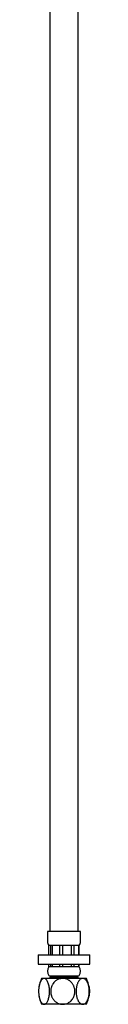
# Model space of a CAD drawing. Units: millimetres. Extents: x -45 to 455, y -821 to 816.
# Drawn here: x -33 to -11, y -421 to -2 of the extents above; entities that cross this region are included whole.
import ezdxf

# ---------------------------------------------------------------- set-up
doc = ezdxf.new("R2010")
doc.units = ezdxf.units.MM

msp = doc.modelspace()

# ---------------------------------------------------------------- linework, layer by layer
at = {"color": 7, "linetype": 'Continuous', "lineweight": 25}
for p, q in [((-28.23, 50.22), (-28.23, -389.88)), ((-16.23, -389.88), (-16.23, 50.22)), ((-29.23, -389.88), (-29.23, -394.07)), ((-26.06, -389.88), (-29.23, -389.88)), ((-15.23, -389.88), (-26.06, -389.88)), ((-15.23, -394.07), (-15.23, -389.88)), ((-27.98, -395.88), (-28.73, -395.88)), ((-28.72, -399.88), (-28.72, -395.88)), ((-27.15, -395.88), (-27.98, -395.88)), ((-27.98, -395.88), (-27.98, -399.88)), ((-24.16, -395.88), (-27.15, -395.88)), ((-27.15, -399.88), (-27.15, -395.88)), ((-22.7, -395.88), (-24.16, -395.88)), ((-24.16, -395.88), (-24.16, -399.88)), ((-19.2, -395.88), (-22.7, -395.88)), ((-22.7, -399.88), (-22.7, -395.88)), ((-17.98, -395.88), (-19.2, -395.88)), ((-19.2, -395.88), (-19.2, -399.88)), ((-16.03, -395.88), (-17.98, -395.88)), ((-17.98, -399.88), (-17.98, -395.88)), ((-15.75, -395.88), (-16.03, -395.88)), ((-16.03, -395.88), (-16.03, -399.88)), ((-15.73, -395.88), (-15.75, -395.88)), ((-15.75, -399.88), (-15.75, -395.88)), ((-33.23, -399.88), (-33.23, -403.88)), ((-33.23, -399.88), (-11.23, -399.88)), ((-11.23, -403.88), (-11.23, -399.88)), ((-33.23, -403.88), (-11.23, -403.88)), ((-27.98, -404.88), (-28.73, -404.88)), ((-28.72, -404.88), (-28.72, -403.88)), ((-27.98, -403.88), (-27.98, -404.88)), ((-27.15, -404.88), (-27.98, -404.88)), ((-27.15, -404.88), (-27.15, -403.88)), ((-24.16, -404.88), (-27.15, -404.88)), ((-24.16, -403.88), (-24.16, -404.88)), ((-22.7, -404.88), (-24.16, -404.88)), ((-22.7, -404.88), (-22.7, -403.88)), ((-19.2, -404.88), (-22.7, -404.88)), ((-19.2, -403.88), (-19.2, -404.88)), ((-17.98, -404.88), (-19.2, -404.88)), ((-17.98, -404.88), (-17.98, -403.88)), ((-16.03, -404.88), (-17.98, -404.88)), ((-16.03, -403.88), (-16.03, -404.88)), ((-15.75, -404.88), (-16.03, -404.88)), ((-15.75, -404.88), (-15.75, -403.88)), ((-15.73, -404.88), (-15.75, -404.88)), ((-30.71, -409.88), (-31.73, -409.88)), ((-22.76, -409.88), (-30.71, -409.88)), ((-27.73, -408.88), (-28.23, -409.38)), ((-28.23, -409.38), (-28.23, -409.88)), ((-25.52, -409.38), (-28.23, -409.38)), ((-25.5, -408.88), (-28.21, -408.88)), ((-16.23, -409.38), (-25.52, -409.38)), ((-16.26, -408.88), (-25.5, -408.88)), ((-14.28, -409.88), (-22.76, -409.88)), ((-16.23, -409.38), (-16.73, -408.88)), ((-16.23, -409.88), (-16.23, -409.38)), ((-12.73, -409.88), (-14.28, -409.88)), ((-30.71, -420.88), (-31.73, -420.88)), ((-22.76, -420.88), (-30.71, -420.88)), ((-14.28, -420.88), (-22.76, -420.88)), ((-12.73, -420.88), (-14.28, -420.88))]:
    msp.add_line(p, q, dxfattribs=at)
for centre, radius, start, end in [((-25.73, -394.07), 3.5, 180, 211.0027), ((-18.73, -394.07), 3.5, 328.9973, 0), ((-25.73, -406.68), 3.5, 148.9973, 214.4538), ((-18.73, -406.68), 3.5, 325.5462, 31.0027), ((-20.75, -415.38), 12.28, 153.4029, 170.9674), ((-28.21, -408.38), 0.5, 214.4538, 270), ((-16.26, -408.38), 0.5, 270, 325.5462), ((-23.72, -415.38), 12.28, 8.9327, 26.5971), ((-20.75, -415.38), 12.28, 188.9223, 206.5971), ((-23.72, -415.38), 12.28, 333.4029, 350.9714)]:
    msp.add_arc(centre, radius, start, end, dxfattribs=at)
for points, knots in [([(-30.71, -409.88), (-30.76, -409.88), (-30.87, -409.88), (-31.04, -409.93), (-31.21, -410), (-31.38, -410.11), (-31.56, -410.25), (-31.72, -410.42), (-31.88, -410.63), (-32.03, -410.86), (-32.18, -411.12), (-32.32, -411.41), (-32.45, -411.72), (-32.56, -412.07), (-32.67, -412.44), (-32.77, -412.83), (-32.85, -413.24), (-32.92, -413.68), (-32.97, -414.13), (-33.01, -414.6), (-33.03, -415.07), (-33.03, -415.55), (-33.02, -416.04), (-32.98, -416.52), (-32.93, -417), (-32.86, -417.46), (-32.77, -417.92), (-32.66, -418.35), (-32.54, -418.75), (-32.41, -419.13), (-32.26, -419.48), (-32.09, -419.79), (-31.92, -420.06), (-31.75, -420.3), (-31.56, -420.5), (-31.38, -420.65), (-31.21, -420.75), (-31.04, -420.82), (-30.88, -420.87), (-30.77, -420.87), (-30.71, -420.88)], [0, 0, 0, 0, 0.021511, 0.043146, 0.0668, 0.090614, 0.114927, 0.139406, 0.163605, 0.187958, 0.212785, 0.237768, 0.26343, 0.289254, 0.315575, 0.342061, 0.369381, 0.396877, 0.424921, 0.45315, 0.48169, 0.510423, 0.539762, 0.569311, 0.598244, 0.627381, 0.657177, 0.687205, 0.71553, 0.744065, 0.77329, 0.802765, 0.82956, 0.856562, 0.884241, 0.912165, 0.933805, 0.955567, 0.977716, 1, 1, 1, 1]), ([(-30.71, -420.88), (-30.68, -420.87), (-30.52, -420.87), (-30.24, -420.78), (-29.9, -420.55), (-29.57, -420.18), (-29.26, -419.7), (-28.99, -419.1), (-28.76, -418.39), (-28.58, -417.59), (-28.46, -416.8), (-28.4, -416.05), (-28.38, -415.3), (-28.41, -414.45), (-28.51, -413.55), (-28.68, -412.69), (-28.9, -411.9), (-29.19, -411.19), (-29.52, -410.62), (-29.89, -410.2), (-30.22, -409.98), (-30.5, -409.89), (-30.64, -409.88), (-30.71, -409.88)], [0, 0, 0, 0, 0.013879, 0.061542, 0.110577, 0.158548, 0.207781, 0.258279, 0.310068, 0.363926, 0.419196, 0.459347, 0.500042, 0.554911, 0.611199, 0.666075, 0.722463, 0.778487, 0.836342, 0.888987, 0.943385, 0.971554, 1, 1, 1, 1]), ([(-22.76, -409.88), (-22.83, -409.88), (-23.18, -409.88), (-23.79, -409.97), (-24.69, -410.24), (-25.41, -410.64), (-25.94, -411.06), (-26.36, -411.44), (-26.73, -411.88), (-27.05, -412.36), (-27.27, -412.75), (-27.46, -413.16), (-27.61, -413.59), (-27.76, -414.1), (-27.86, -414.7), (-27.9, -415.3), (-27.87, -415.83), (-27.82, -416.29), (-27.73, -416.75), (-27.6, -417.2), (-27.44, -417.63), (-27.24, -418.05), (-27.01, -418.46), (-26.74, -418.84), (-26.44, -419.2), (-26.11, -419.54), (-25.74, -419.85), (-25.36, -420.12), (-24.83, -420.42), (-24.28, -420.64), (-23.69, -420.79), (-23.23, -420.86), (-22.92, -420.87), (-22.76, -420.88)], [0, 0, 0, 0, 0.013873, 0.061517, 0.110533, 0.182915, 0.20762, 0.232798, 0.28392, 0.309904, 0.336758, 0.363784, 0.391341, 0.419076, 0.459211, 0.499889, 0.527249, 0.554778, 0.582841, 0.61109, 0.638451, 0.665989, 0.694096, 0.722404, 0.750326, 0.778459, 0.807281, 0.836353, 0.862589, 0.916071, 0.943408, 0.971565, 1, 1, 1, 1]), ([(-22.76, -420.88), (-22.52, -420.86), (-22.01, -420.84), (-21.26, -420.65), (-20.39, -420.29), (-19.71, -419.82), (-19.1, -419.25), (-18.64, -418.69), (-18.27, -418.06), (-18.03, -417.51), (-17.87, -417.07), (-17.76, -416.62), (-17.67, -416.15), (-17.63, -415.68), (-17.62, -415.2), (-17.66, -414.71), (-17.73, -414.23), (-17.85, -413.75), (-18.01, -413.29), (-18.2, -412.83), (-18.44, -412.4), (-18.71, -412), (-19, -411.62), (-19.34, -411.27), (-19.7, -410.96), (-20.07, -410.69), (-20.46, -410.45), (-20.88, -410.25), (-21.34, -410.08), (-21.84, -409.95), (-22.33, -409.89), (-22.63, -409.88), (-22.76, -409.88)], [0, 0, 0, 0, 0.043131, 0.090577, 0.139345, 0.212596, 0.237588, 0.289053, 0.341838, 0.369168, 0.396674, 0.424729, 0.452968, 0.481519, 0.510263, 0.539612, 0.569172, 0.598115, 0.627264, 0.65707, 0.68711, 0.715444, 0.743991, 0.773227, 0.802712, 0.829517, 0.856529, 0.884218, 0.912153, 0.944718, 0.977708, 1, 1, 1, 1]), ([(-14.28, -409.88), (-14.41, -409.89), (-14.69, -409.91), (-15.1, -410.1), (-15.51, -410.41), (-15.89, -410.85), (-16.21, -411.35), (-16.46, -411.89), (-16.64, -412.37), (-16.77, -412.83), (-16.87, -413.24), (-16.96, -413.68), (-17.02, -414.13), (-17.07, -414.6), (-17.09, -415.07), (-17.09, -415.55), (-17.07, -416.04), (-17.03, -416.52), (-16.97, -417), (-16.88, -417.46), (-16.78, -417.92), (-16.65, -418.35), (-16.5, -418.75), (-16.34, -419.13), (-16.15, -419.48), (-15.96, -419.79), (-15.75, -420.06), (-15.54, -420.3), (-15.31, -420.5), (-14.96, -420.73), (-14.62, -420.86), (-14.35, -420.87), (-14.28, -420.88)], [0, 0, 0, 0, 0.04313, 0.090574, 0.139341, 0.187871, 0.237659, 0.276286, 0.315467, 0.341962, 0.369291, 0.396797, 0.424851, 0.453089, 0.48164, 0.510382, 0.539731, 0.56929, 0.598233, 0.62738, 0.657186, 0.687224, 0.715559, 0.744104, 0.773339, 0.802824, 0.829628, 0.856639, 0.884328, 0.912261, 0.977708, 1, 1, 1, 1]), ([(-14.28, -420.88), (-14.24, -420.87), (-14.09, -420.87), (-13.75, -420.8), (-13.25, -420.54), (-12.83, -420.11), (-12.54, -419.69), (-12.31, -419.31), (-12.11, -418.87), (-11.93, -418.39), (-11.81, -418), (-11.71, -417.59), (-11.62, -417.16), (-11.54, -416.65), (-11.49, -416.05), (-11.47, -415.45), (-11.48, -414.92), (-11.51, -414.46), (-11.56, -414), (-11.63, -413.55), (-11.72, -413.12), (-11.82, -412.7), (-11.95, -412.29), (-12.1, -411.91), (-12.26, -411.55), (-12.44, -411.21), (-12.64, -410.9), (-12.85, -410.63), (-13.14, -410.33), (-13.45, -410.11), (-13.77, -409.96), (-14.02, -409.89), (-14.19, -409.88), (-14.28, -409.88)], [0, 0, 0, 0, 0.013874, 0.049639, 0.110513, 0.182897, 0.207602, 0.232781, 0.283904, 0.309889, 0.336744, 0.36377, 0.391328, 0.419064, 0.459199, 0.499878, 0.527239, 0.554768, 0.582832, 0.611082, 0.638443, 0.665981, 0.694089, 0.722398, 0.750321, 0.778454, 0.807277, 0.836349, 0.862586, 0.916069, 0.943407, 0.971565, 1, 1, 1, 1]), ([(-11.59, -413.47), (-11.57, -413.54), (-11.54, -413.75), (-11.5, -414.13), (-11.46, -414.6), (-11.44, -415.07), (-11.44, -415.55), (-11.45, -416.04), (-11.49, -416.52), (-11.53, -416.95), (-11.57, -417.2), (-11.59, -417.3)], [0, 0, 0, 0, 0.056776, 0.176569, 0.297154, 0.419069, 0.541805, 0.667132, 0.793353, 0.916943, 1, 1, 1, 1])]:
    msp.add_open_spline(points, degree=3, knots=knots, dxfattribs=at)

doc.saveas('drawing.dxf')
